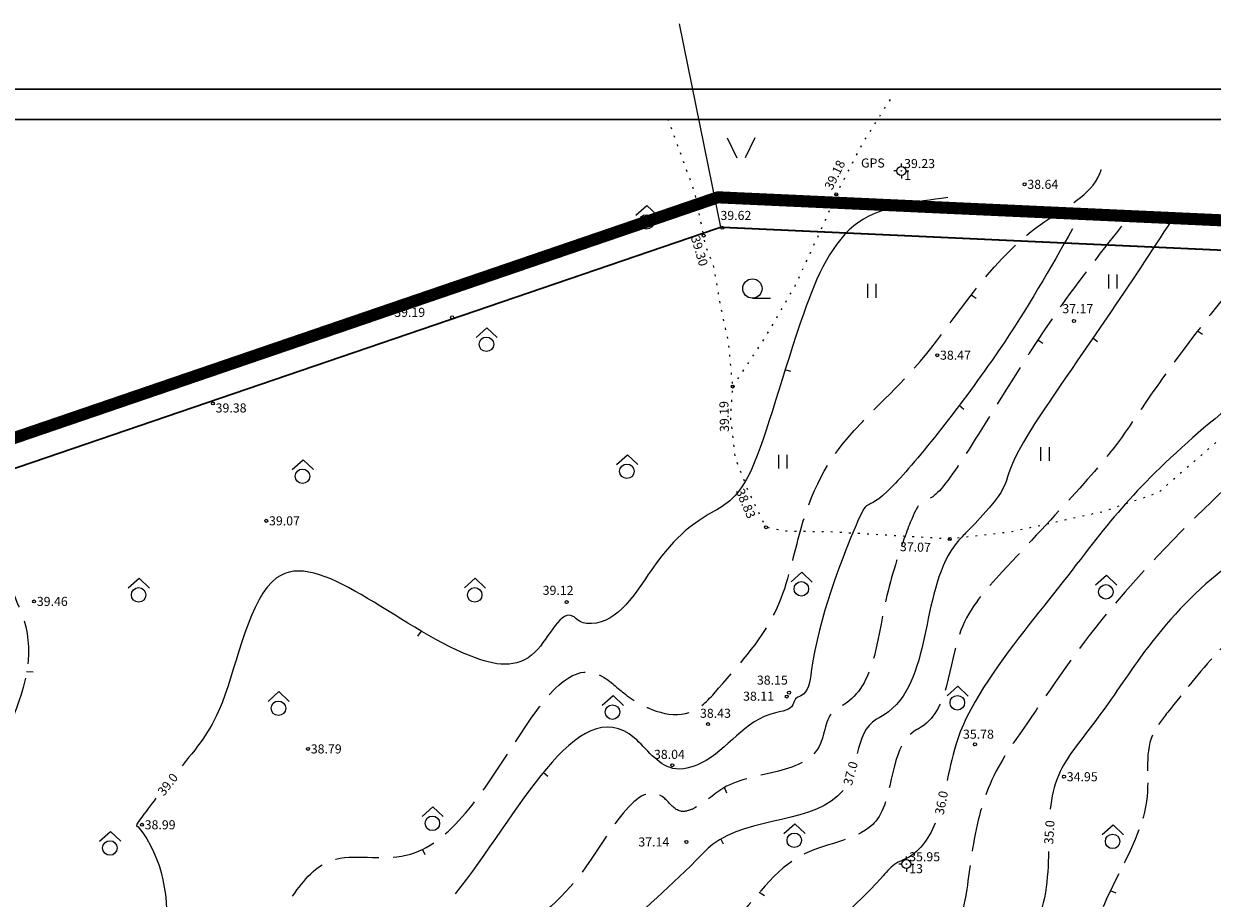
# Model space of a CAD drawing. Extents: x 393737 to 394689, y 6471621 to 6472162.
# Drawn here: x 394084 to 394281, y 6472017 to 6472162 of the extents above; entities that cross this region are included whole.
import ezdxf
from ezdxf.enums import TextEntityAlignment as Align

# ---------------------------------------------------------------- set-up
doc = ezdxf.new("R2010")
doc.units = 0
doc.header["$MEASUREMENT"] = 0
for name, pattern in [('ACAD_ISO10W100', [18, 12, -3, 0, -3]), ('ISOPOHI', [0.2, 0.1, 0.1]), ('ISOPOOL', [8, 6, -2]), ('KATASTRIPIIR', [0.02, 0.01, 0.01]), ('KOLVIK', [1.25, 0.25, -1])]:
    doc.linetypes.add(name, pattern=pattern)
for name, color, linetype, lineweight in [('15 PIIRID', 1, 'Continuous', 100), ('19_RAAM', 7, 'Continuous', 30), ('HALJASTUS', 96, 'Continuous', 15), ('HORISONTAAL', 32, 'ISOPOHI', 15), ('MOOTKORG', 251, 'Continuous', 13), ('MOOTMPUNKT', 252, 'Continuous', 9)]:
    doc.layers.add(name, color=color, linetype=linetype, lineweight=lineweight)
for name, color, linetype in [('ALUSVORK', 1, 'Continuous'), ('KATASTRIPIIR', 14, 'KATASTRIPIIR'), ('PIIR', 14, 'KATASTRIPIIR'), ('TAIMKATE', 96, 'Continuous')]:
    doc.layers.add(name, color=color, linetype=linetype)
doc.styles.add('ITALIC', font='italic.shx')
doc.styles.add('romans', font='romans.shx')

# ---------------------------------------------------------------- blocks, each defined once
blk = doc.blocks.new('SPYMAR')
at = {"linetype": 'Continuous'}
for p, q in [((-0.75, 0), (-1.25, 0)), ((0, 0.75), (0, 1.25)), ((0.75, 0), (1.25, 0)), ((0, -0.75), (0, -1.25))]:
    blk.add_line(p, q, dxfattribs=at)
for radius in [0.75, 0.044]:
    blk.add_circle((0, 0), radius, dxfattribs=at)
blk = doc.blocks.new('RING02')
at = {"lineweight": -3}
blk.add_circle((0, 0), 0.25, dxfattribs=at)
blk = doc.blocks.new('LAGE')
at = {"layer": 'HALJASTUS'}
for p, q in [((393901.77, 6471957.01), (393903.35, 6471953.67)), ((393906.32, 6471957.01), (393904.74, 6471953.67))]:
    blk.add_line(p, q, dxfattribs=at)
blk = doc.blocks.new('HARVIK')
at = {"linetype": 'Continuous'}
blk.add_line((0, -0.8), (1.5, -0.8), dxfattribs=at)
blk.add_circle((0, 0), 0.8)
blk = doc.blocks.new('HEIN')
at = {"linetype": 'Continuous'}
for p, q in [((-0.46, 0.76), (-0.46, -0.76)), ((0.46, 0.76), (0.46, -0.76))]:
    blk.add_line(p, q, dxfattribs=at)
blk = doc.blocks.new('METS')
blk.add_circle((0, 0), 0.8)
blk = doc.blocks.new('SEGAMETS')
at = {"layer": 'TAIMKATE'}
blk.add_lwpolyline([(-1.15, 0.76), (0.05, 1.83), (1.19, 0.74)], dxfattribs=at)
blk.add_blockref('METS', (-0.01, 0), dxfattribs=at)

msp = doc.modelspace()

# ---------------------------------------------------------------- linework, layer by layer
at = {"layer": '15 PIIRID', "color": 11, "linetype": 'ACAD_ISO10W100', "ltscale": 2, "const_width": 2}
msp.add_lwpolyline([(394563.94, 6471894.01), (394309.27, 6471907), (394144.98, 6471646.89), (394024.56, 6471852.07), (393968.74, 6471905.84), (393775.07, 6471805.44), (393771.65, 6471987.07), (394199.19, 6472133.3), (394672.41, 6472111.69), (394563.94, 6471894.01)], dxfattribs=at)
at = {"layer": '19_RAAM'}
for p, q in [((394689.12, 6472151.18), (393737.48, 6472151.18)), ((393757.48, 6472146.18), (394684.12, 6472146.18))]:
    msp.add_line(p, q, dxfattribs=at)
at = {"layer": 'HALJASTUS', "linetype": 'KOLVIK', "ltscale": 1.2, "elevation": 39.19, "flags": 128}
msp.add_lwpolyline([(394201.66, 6472101.99), (394207.24, 6472110.43), (394212.04, 6472118.78), (394217.05, 6472129.62), (394218.77, 6472133.79), (394223.2, 6472142.3), (394226.46, 6472147.5), (394228.18, 6472150.1)], dxfattribs=at)
at = {"layer": 'HALJASTUS', "linetype": 'KOLVIK', "ltscale": 1.2, "flags": 128}
msp.add_lwpolyline([(394316.56, 6472147.99), (394313.46, 6472134.92), (394312.67, 6472127.72), (394312.3, 6472124.46), (394311.04, 6472119.72), (394308.97, 6472116.81), (394298.98, 6472106.46), (394290.36, 6472099.33), (394282, 6472093.08), (394272.04, 6472084.4), (394262.72, 6472081.23), (394247.69, 6472077.92), (394237.56, 6472076.76), (394218.16, 6472077.92), (394210.12, 6472078.06), (394207.15, 6472078.71), (394204.21, 6472084.76), (394202.08, 6472090.25), (394201.3, 6472097.02), (394201.66, 6472101.99), (394200.98, 6472109.26), (394199.67, 6472115.28), (394198.53, 6472121.82), (394197.13, 6472125.3), (394196.84, 6472126.97), (394195.44, 6472133.95), (394190.87, 6472146.49)], dxfattribs=at)
at = {"layer": 'HORISONTAAL', "linetype": 'ISOPOOL'}
for points, elevation in [([(394241.92, 6472116.54), (394241.12, 6472117.13)], -1.6), ([(394262.03, 6472109.38), (394261.23, 6472109.98)], -0.62), ([(394279.37, 6472110.6), (394278.54, 6472111.14)], -2.3), ([(394252.97, 6472109.14), (394252.13, 6472109.68)], -0.65), ([(394211.29, 6472104.49), (394210.33, 6472104.76)], -1.29), ([(394239.88, 6472098.2), (394239.13, 6472098.86)], -1.83), ([(394149.56, 6472060.69), (394150.14, 6472061.5)], 39), ([(394085.89, 6472054.72), (394084.83, 6472054.78)], 39.5), ([(394171.05, 6472037.46), (394170.3, 6472038.12)], 38), ([(394200.68, 6472034.73), (394200.28, 6472035.64)], 37.5), ([(394150.76, 6472024.51), (394150.35, 6472025.42)], 38.5), ([(394200.15, 6472026.26), (394199.71, 6472027.15)], 37), ([(394206.89, 6472017.72), (394206.05, 6472018.26)], 36.48), ([(394265.08, 6472018.18), (394264.16, 6472018.57)], 34.5)]:
    msp.add_lwpolyline(points, dxfattribs=dict(at, elevation=elevation))
at = {"layer": 'HORISONTAAL', "linetype": 'ISOPOOL', "ltscale": 1.2}
for points, knots in [([(394128.83, 6472017.65, 38.5), (394130.76, 6472020.5, 38.5), (394135.39, 6472025.79, 38.5), (394160.22, 6472018.69, 38.5), (394170.6, 6472064.16, 38.5), (394185.57, 6472049.08, 38.5), (394194.13, 6472046, 38.48), (394201.82, 6472055.04, 38.55), (394209.76, 6472063.61, 37.95), (394215.38, 6472093.44, 42.06), (394229.01, 6472097.63, -8.75), (394247.29, 6472127.38, 0.68), (394261.93, 6472134.07, -0.02), (394262.95, 6472139.12, 0), (394263.16, 6472140.16)], [286.145614, 286.145614, 286.145614, 286.145614, 295.211991, 307.5812, 351.606172, 356.462128, 367.635534, 373.30548, 389.782171, 403.311085, 456.606101, 484.890819, 496.863022, 499.982685, 499.982685, 499.982685, 499.982685]), ([(394298.18, 6472133.24, 36.5), (394295.85, 6472130.99, 0.12), (394286.41, 6472121.86, 0.61), (394266.01, 6472094.58, -10.64), (394266.31, 6472092.73, 42.09), (394247.38, 6472072.61, 35.92), (394236.97, 6472061.22, 36.71), (394237.59, 6472048.08, 36.5), (394227.28, 6472042.71, 36.5), (394229.56, 6472027.42, 36.5), (394210.58, 6472026.14, 36.51), (394204.5, 6472015.29, 36.45), (394196.06, 6472008.61, 36.56), (394194.22, 6472003.06, 36.18), (394193.12, 6471998.81, 36.68), (394192.88, 6471997.87, 36.82)], [0, 0, 0, 0, 9.906662, 40.154135, 83.264542, 101.028001, 112.881246, 130.63901, 130.954014, 147.566311, 160.547527, 177.474093, 182.794466, 192.227361, 194.87879, 194.87879, 194.87879, 194.87879]), ([(394266, 6472128.54, 37.5), (394262.24, 6472123.78, 0.44), (394252.11, 6472110.97, 1.62), (394231.74, 6472075.33, -13.1), (394233.86, 6472088.32, 41.06), (394225.61, 6472063.97, 36.6), (394225.09, 6472051.67, 37.51), (394217.01, 6472047.85, 37.5), (394216.93, 6472037.2, 37.5), (394202.21, 6472038.91, 37.5), (394196.56, 6472032.47, 37.5), (394192.47, 6472031.24, 37.5), (394186.78, 6472039.64, 37.5), (394176.95, 6472018.32, 37.5), (394166.79, 6472012.58, 37.5), (394162.74, 6472007.86, 37.5), (394162.06, 6472006.98, 37.5)], [0, 0, 0, 0, 19.137233, 51.512338, 90.623948, 101.666813, 120.892978, 121.646926, 127.928625, 145.534523, 151.766673, 153.738559, 157.123187, 175.899169, 192.888611, 196.542501, 196.542501, 196.542501, 196.542501]), ([(394335.71, 6472123.84, 35.5), (394334.47, 6472120.58, 0.1), (394330.08, 6472108.97, 0.47), (394297.84, 6472097.04, -7.64), (394288.71, 6472091.29, 44.28), (394262.04, 6472064.06, 34.13), (394252.31, 6472049, 35.49), (394244.97, 6472038.58, 35.53), (394241.56, 6472029.93, 34.73), (394239.49, 6472007.01, 40.67), (394230.95, 6472006.25, -31.57), (394241.86, 6472003.82, 38.63), (394225.42, 6471991.21, 35.42), (394227.54, 6471987.18, 35.51), (394227.17, 6471985.48, 35.51), (394226.86, 6471984.6, 35.51)], [0, 0, 0, 0, 10.277955, 36.640514, 84.226251, 114.279698, 136.314398, 139.916711, 152.340187, 164.457893, 202.131225, 239.401697, 246.564858, 249.023973, 251.763538, 251.763538, 251.763538, 251.763538]), ([(394070.73, 6472086.4), (394065.9, 6472086.17, 19.52), (394060.9, 6472085.94, 39.76), (394081.52, 6472082.92, 39.39), (394080.57, 6472071.75, 39.5), (394089, 6472054.24, 39.5), (394079.76, 6472041.52, 39.5), (394072.33, 6472029.36, 39.5)], [0, 0, 0, 0, 39.707794, 41.162139, 60.233488, 61.173247, 99.617272, 99.617272, 99.617272, 99.617272]), ([(394297.7, 6471968.84, 33.5), (394299.58, 6471971.27, 33.5), (394301.9, 6471974.16, 33.5), (394310.75, 6471981.66, 33.5), (394316.67, 6471993.54, 33.5), (394320.58, 6472009.61, 33.5), (394312.69, 6472017.59, 33.5), (394317.89, 6472029.74, 33.5), (394308.64, 6472029.33, 33.5), (394309.95, 6472035.72, 33.5), (394317.21, 6472042.5, 33.5), (394326.18, 6472045.31, 33.5), (394332.79, 6472047.38, 33.5), (394340.1, 6472049.3, 33.5), (394358.12, 6472054.02, 33.5), (394357.85, 6472029.19, 33.5), (394374.52, 6472022.09, 33.5), (394359.79, 6472019.13, 33.5), (394354.65, 6472014.52, 33.5), (394352.44, 6472010.12, 33.5), (394348.38, 6472007.52, 33.5), (394345.84, 6472001.75, 33.5), (394336.82, 6472003.23, 33.5), (394337.67, 6471994.84, 33.5), (394332.59, 6471989.98, 33.5), (394333.3, 6471983.7, 33.5), (394332.49, 6471977.93, 33.5), (394327.06, 6471972.67, 33.5), (394330.42, 6471962.9, 33.51), (394320.57, 6471958.31, 33.47), (394318.27, 6471941.93, 33.99), (394309.43, 6471935.02, 31.27), (394309.01, 6471921.12, 33.54), (394307.23, 6471921.99, 33.49), (394306.26, 6471919.89, 33.51), (394304.41, 6471918.37, 33.5), (394299.51, 6471919.97, 33.5), (394289.38, 6471921.18, 33.5), (394271.33, 6471944.44, 33.5), (394287.98, 6471945.92, 33.5), (394281.38, 6471947.11, 33.5), (394279.93, 6471952.61, 33.5), (394283.02, 6471956.03, 33.5), (394288.42, 6471958.24, 33.5), (394291.28, 6471960.95, 33.5), (394293.75, 6471963.85, 33.5)], [254.447149, 254.447149, 254.447149, 254.447149, 263.35566, 265.209654, 289.208965, 303.782228, 307.528393, 321.806858, 324.713894, 328.752847, 335.904016, 355.912357, 355.912357, 355.912357, 374.873106, 402.641955, 406.233655, 419.118191, 424.503562, 429.312814, 433.047058, 438.772059, 446.443468, 451.386638, 459.12984, 466.025455, 469.180277, 476.371661, 486.847759, 492.391996, 505.100574, 530.371397, 532.910138, 533.844267, 534.749246, 538.849053, 539.645819, 549.887664, 574.693504, 577.719163, 580.972171, 586.658416, 592.178178, 592.898165, 604.154392, 604.154392, 604.154392, 604.154392])]:
    msp.add_open_spline(points, degree=3, knots=knots, dxfattribs=at)
at = {"layer": 'HORISONTAAL', "linetype": 'ISOPOHI', "ltscale": 1.2}
for points, knots in [([(394237.23, 6472133.26, 39), (394231.82, 6472132.56, -0.07), (394220.17, 6472131.07, -0.21), (394211.78, 6472111.42, 1.25), (394202.72, 6472075.99, -9.8), (394195.7, 6472085.39, 43.49), (394182.25, 6472062.08, 38.92), (394176.44, 6472062.89, 39), (394173.45, 6472065.91, 39), (394169.08, 6472054.5, 39), (394149.77, 6472058.28, 39), (394124.79, 6472083.83, 39), (394118.4, 6472049.06, 39), (394113.6, 6472042.99, 39), (394110.54, 6472039.24, 39)], [0, 0, 0, 0, 15.251878, 32.886227, 60.126768, 105.679044, 118.904175, 121.110513, 122.069434, 130.760985, 141.352277, 176.042578, 198.581103, 213.382407, 213.382407, 213.382407, 213.382407]), ([(394257.87, 6472128.07, 38), (394254.2, 6472121.58, 0.57), (394246.14, 6472107.3, 1.83), (394221.45, 6472076.24, -10.56), (394225.73, 6472088.39, 47.11), (394215.29, 6472062.38, 37.68), (394214.2, 6472051.08, 38.01), (394211.86, 6472050.45, 38), (394211.59, 6472048.44, 38), (394203.85, 6472047.74, 38), (394200.28, 6472040.43, 38), (394190.32, 6472037.69, 38), (394177.96, 6472056.26, 38), (394165.9, 6472030.74, 38), (394155.72, 6472018.03, 38)], [0, 0, 0, 0, 23.601385, 51.902478, 91.265709, 115.209842, 119.623176, 120.598202, 121.713161, 124.840533, 139.753325, 144.470066, 152.569774, 192.597499, 192.597499, 192.597499, 192.597499]), ([(394274.25, 6472129.52, 37), (394270.87, 6472124.33, 0.45), (394263.17, 6472112.53, 1.46), (394242.58, 6472083.57, -9.95), (394249.65, 6472087.24, 37.71), (394238.77, 6472076.3, 36.99), (394232.33, 6472067.08, 37.07), (394234.78, 6472051.7, 37), (394223.6, 6472046.01, 37), (394222.82, 6472043.61, 37), (394222.23, 6472041.29, 37)], [0, 0, 0, 0, 19.412965, 44.164566, 85.240488, 87.476602, 88.968298, 119.092114, 119.626837, 126.258494, 126.258494, 126.258494, 126.258494]), ([(394106.23, 6472033.87, 39), (394105.39, 6472032.78, 39), (394104.16, 6472031.15, 39), (394102.75, 6472029.21, 39), (394103.24, 6472029.21, 39), (394111.56, 6472018.82, 39), (394107.45, 6472000.8, 39), (394098.43, 6471986.8, 39), (394096.73, 6471976.08, 39), (394088.05, 6471968.09, 39), (394087.38, 6471958.52, 39), (394079.34, 6471952.61, 39), (394070.32, 6471941.41, 39), (394079.54, 6471931.42, 39), (394072.5, 6471919.3, 39), (394087.48, 6471913.08, 39), (394081.41, 6471904.07, 39), (394083, 6471895.85, 39), (394073.19, 6471891.75, 39), (394076.91, 6471879.06, 39), (394075.86, 6471870.35, 39), (394073.61, 6471861.2, 39), (394068.04, 6471852.86, 39), (394062.61, 6471844.23, 39), (394061.78, 6471837.48, 39), (394057.91, 6471833.75, 39), (394052.31, 6471834.07, 39.02), (394047.61, 6471832.48, 38.98), (394043.61, 6471825.84, 39.14), (394042.15, 6471823.63, 35.16), (394041.67, 6471823.16, 29.55)], [219.321604, 219.321604, 219.321604, 219.321604, 222.317161, 223.432198, 223.531041, 223.608836, 261.798852, 264.810859, 273.767176, 293.100283, 298.358004, 299.498697, 322.877048, 323.6503, 339.63214, 350.006856, 357.184173, 366.672065, 371.154674, 384.839173, 396.895846, 399.119948, 412.922023, 426.676629, 428.95221, 432.969598, 441.193433, 445.249474, 446.823721, 463.650027, 463.650027, 463.650027, 463.650027]), ([(394219.9, 6472035.16, 37), (394215.53, 6472029.59, 37), (394202.54, 6472031.12, 37), (394191.81, 6472019.46, 37), (394175.85, 6472006.89, 37), (394165.08, 6471984.68, 37), (394165.9, 6471962.77, 37), (394154.87, 6471956.14, 37), (394153.76, 6471943.75, 37), (394150.03, 6471932.93, 37), (394150.44, 6471919.96, 37), (394152.2, 6471910.32, 37), (394148.44, 6471905.25, 37), (394148.42, 6471898.31, 37), (394145, 6471888.43, 37), (394145.12, 6471874.56, 37), (394148.6, 6471865.21, 37), (394150.64, 6471851.78, 37), (394152.43, 6471833.26, 37), (394156.69, 6471812.39, 37), (394157.18, 6471797.77, 37), (394160.78, 6471784.29, 37), (394160.06, 6471772.69, 37), (394157.92, 6471760.52, 37), (394160.05, 6471752.02, 37), (394157.97, 6471743.9, 37), (394159.09, 6471735.12, 37), (394154.6, 6471732.69, 37), (394151.31, 6471728, 37), (394154.07, 6471722.94, 37), (394151.97, 6471717.49, 37), (394143, 6471714.36, 37), (394136.52, 6471707.29, 37.02), (394130.35, 6471692.69, 36.97), (394116.65, 6471703.17, 37.11), (394119.28, 6471698.48, 18.4), (394121.87, 6471693.86)], [132.741565, 132.741565, 132.741565, 132.741565, 155.771255, 159.494364, 180.015612, 216.400744, 229.653, 240.641896, 250.230256, 265.033785, 274.88095, 289.381152, 291.648178, 292.975171, 309.797134, 322.810299, 333.540279, 339.513017, 363.466857, 389.357609, 403.316842, 407.058371, 431.098372, 437.244319, 443.909723, 456.461733, 463.743224, 465.731305, 471.229303, 478.915182, 480.250863, 488.281538, 503.60758, 515.806508, 516.436804, 553.785288, 553.785288, 553.785288, 553.785288]), ([(394235.13, 6472029.74, 36), (394234.04, 6472027.05, 36.02), (394232.25, 6472024.5, 36), (394228.13, 6472022.97, 36), (394222.22, 6472015.41, 36), (394208.01, 6472006.41, 36), (394218.51, 6471988.03, 36), (394211.88, 6471979.13, 36), (394210.25, 6471970.67, 36), (394194.73, 6471969.01, 36), (394183.85, 6471949.1, 36), (394179.63, 6471932.85, 36), (394177.51, 6471923.52, 36), (394194.58, 6471924.89, 36), (394174.78, 6471896.88, 36), (394175.77, 6471886.7, 36), (394185.92, 6471868.85, 36), (394177.44, 6471872.06, 36), (394179.92, 6471868.79, 36), (394184.61, 6471868.06, 36), (394184.01, 6471860.48, 36), (394186.1, 6471850.49, 36), (394196.63, 6471832.22, 36), (394184.94, 6471808.9, 36), (394199.31, 6471798.26, 36), (394193.62, 6471789.06, 36), (394197.18, 6471780.33, 36), (394192.28, 6471774.43, 36), (394188.08, 6471769.81, 36), (394184.42, 6471762.63, 36), (394180.67, 6471754.66, 36), (394181.1, 6471748.87, 36), (394182.07, 6471743.6, 36), (394180.24, 6471743.34, 36), (394179.72, 6471742.83, 36), (394179.93, 6471739.9, 36), (394174.62, 6471738.23, 36), (394176.45, 6471733.14, 36), (394173.01, 6471731.74, 36), (394169.76, 6471729.62, 36), (394170.26, 6471723.63, 36), (394169.52, 6471719.26, 36), (394165.61, 6471710.49, 36), (394163.1, 6471704.24, 36), (394163.01, 6471696.53, 36), (394160.69, 6471695.18, 36), (394159.19, 6471686.81, 36), (394166.09, 6471693.67, 36), (394172.73, 6471697, 36), (394182.91, 6471703, 36), (394175.65, 6471715.19, 36), (394179.28, 6471712.82, 36), (394181.13, 6471717.62, 36), (394186.2, 6471719.5, 36), (394186.56, 6471723.18, 36), (394186.53, 6471723.75, 36), (394187.05, 6471723.57, 36), (394187.52, 6471724.03, 36), (394188.24, 6471724.98, 36), (394189.19, 6471725.51, 36), (394189.83, 6471725.87, 36)], [143.298955, 143.298955, 143.298955, 143.298955, 151.851815, 153.117724, 156.188006, 180.235317, 190.729046, 210.576786, 212.114942, 212.852046, 254.241929, 262.461378, 269.399378, 275.244504, 298.982934, 321.886657, 328.890247, 332.796649, 333.353828, 339.707344, 344.323185, 353.1333, 371.382874, 405.228818, 409.762895, 418.866317, 430.755094, 434.468283, 440.919622, 449.606195, 458.80932, 465.6588, 469.388283, 470.248465, 470.712463, 471.424537, 478.44052, 481.373995, 484.132556, 487.963936, 492.347509, 500.441501, 501.437998, 521.073536, 521.833883, 522.185496, 528.84608, 534.307263, 540.48794, 555.933011, 560.553307, 562.523685, 563.226137, 574.315329, 574.754635, 575.20024, 575.533254, 575.999235, 577.017777, 579.17541, 579.17541, 579.17541, 579.17541])]:
    msp.add_open_spline(points, degree=3, knots=knots, dxfattribs=at)
at = {"layer": 'HORISONTAAL', "linetype": 'ISOPOHI'}
for points, knots in [([(394316.79, 6472125.52, 36), (394314.56, 6472121.58, -0.04), (394309.16, 6472112.05, -0.14), (394292.34, 6472105.83, 0.86), (394267.29, 6472085.08, -5.67), (394261.75, 6472076.06, 42.59), (394243.23, 6472053.47, 35.78), (394238.53, 6472043.42, 36.02), (394237.62, 6472039.12, 36.04), (394237.11, 6472036.81, 36.05)], [0, 0, 0, 0, 13.22024, 31.901711, 52.267798, 102.393712, 124.607686, 130.074616, 136.476572, 136.476572, 136.476572, 136.476572]), ([(394342.32, 6472124.44), (394339.58, 6472120.16, -0.07), (394333.23, 6472110.22, -0.22), (394333.31, 6472088.92, 1.03), (394301.78, 6472089.85, -4.28), (394306.88, 6472086.84, 41.56), (394280.68, 6472071.38, 33.8), (394269.83, 6472058.78, 35.23), (394262.23, 6472046.97, 34.96), (394255.44, 6472038.97, 35), (394254.39, 6472034.03, 35.01), (394254.18, 6472032.06, 35.01)], [0, 0, 0, 0, 15.574324, 36.120588, 49.466811, 89.335839, 108.18517, 126.879924, 140.586958, 150.577329, 156.838914, 156.838914, 156.838914, 156.838914]), ([(394333.09, 6471953.74, 34), (394333.12, 6471952.28, 34), (394333.28, 6471948.93, 34), (394333.71, 6471944.53, 34), (394328.57, 6471934.37, 34), (394330.22, 6471910.22, 34), (394313.91, 6471920.82, 34), (394306.52, 6471913.12, 34), (394312.25, 6471908.05, 34), (394331.44, 6471910.8, 34), (394298.57, 6471882.67, 34), (394291.84, 6471868.83, 34), (394287.15, 6471861.98, 34), (394284.36, 6471860.73, 34), (394286.44, 6471858.88, 34), (394276.21, 6471852.86, 34), (394272.65, 6471847.18, 34), (394264.51, 6471838.69, 34), (394260.47, 6471838.63, 34), (394258.39, 6471832.19, 34), (394258.36, 6471834.46, 34), (394253.67, 6471834.24, 34), (394252.25, 6471849.93, 34), (394278.28, 6471866.9, 34), (394244.89, 6471866.92, 34), (394244.39, 6471876.26, 34), (394239.3, 6471878.26, 34), (394246.97, 6471882.12, 34), (394242.91, 6471890.42, 34), (394241.36, 6471899.02, 34), (394246.15, 6471908.14, 34), (394249.96, 6471915.81, 34), (394255.75, 6471919.49, 34), (394258.17, 6471924.02, 34), (394260.98, 6471929.47, 34), (394255.5, 6471934.56, 34), (394255.82, 6471939.31, 34), (394257.57, 6471941.69, 34), (394252.22, 6471947.52, 34), (394269.22, 6471953.31, 34), (394262.85, 6471961.39, 34), (394264.32, 6471962, 34), (394264.84, 6471965.21, 34), (394272.82, 6471967.26, 34), (394283.38, 6471971.06, 34), (394291.54, 6471982.64, 34), (394301.75, 6471989.55, 34), (394306.82, 6471997.41, 34), (394307.87, 6472006.83, 34), (394300.59, 6472010.79, 34), (394300.83, 6472019.43, 34), (394292.25, 6472019.44, 34), (394281, 6472018.64, 34), (394285.55, 6472027.24, 34), (394285.85, 6472031.32, 34), (394285.89, 6472033.41, 34)], [187.713136, 187.713136, 187.713136, 187.713136, 191.974424, 197.455263, 200.492308, 226.567286, 236.841232, 243.996799, 247.778711, 256.388527, 288.914966, 310.596771, 313.350297, 315.571575, 316.780989, 319.441543, 341.130552, 344.286241, 353.034006, 354.79738, 355.781366, 357.393146, 366.069342, 389.142752, 412.063258, 412.499133, 416.849161, 421.56783, 428.370907, 440.05878, 447.561723, 458.372239, 465.491446, 467.023397, 473.885179, 481.264161, 485.731905, 487.671965, 488.52094, 507.18471, 508.917627, 509.316547, 511.486146, 517.346065, 530.858251, 545.910667, 557.838794, 567.51847, 573.396414, 583.762384, 587.798769, 595.712942, 605.038966, 611.290039, 617.739594, 617.739594, 617.739594, 617.739594]), ([(394253.9, 6472025.08, 35.01), (394253.81, 6472020.62, 35.01), (394253.16, 6472009.97, 35), (394236.37, 6471995.15, 35), (394264.46, 6471988.23, 35), (394236.52, 6471982.66, 35), (394233.93, 6471971.45, 35), (394229.68, 6471960.78, 35), (394229.55, 6471952.9, 35), (394225.83, 6471947.53, 35), (394225.9, 6471946.3, 35), (394216.5, 6471941.99, 35), (394223.88, 6471918.35, 35), (394214.98, 6471901.96, 35), (394209.43, 6471886.49, 35), (394214.72, 6471876.95, 35), (394213, 6471868.15, 35), (394214.68, 6471863.79, 35), (394216.41, 6471857.41, 35), (394208.62, 6471849.5, 35), (394210.97, 6471838.79, 35), (394215.68, 6471835.87, 35), (394214.91, 6471834.11, 35), (394217.09, 6471826.6, 35), (394215.41, 6471817.75, 35), (394216.74, 6471809.46, 35), (394219.77, 6471804.46, 35), (394221.73, 6471797.44, 35), (394216.35, 6471793.02, 35), (394218.05, 6471786.16, 35), (394214.18, 6471780.07, 35), (394208.94, 6471777.3, 35), (394208.34, 6471772.75, 35), (394204.96, 6471768.33, 35), (394199.64, 6471765.79, 35), (394200.75, 6471758.97, 35), (394201.94, 6471758.44, 35)], [164.004904, 164.004904, 164.004904, 164.004904, 177.36269, 194.594316, 207.046166, 224.821643, 238.602806, 242.375241, 259.199237, 260.811707, 261.640759, 262.459376, 288.834216, 313.631697, 321.164428, 336.322644, 343.056739, 346.980449, 350.228157, 362.209518, 375.798098, 376.308523, 376.97368, 380.667769, 399.737761, 403.131212, 405.266823, 417.573267, 418.395361, 425.675218, 434.875107, 438.415878, 442.407934, 447.571789, 454.600573, 459.436469, 459.436469, 459.436469, 459.436469])]:
    msp.add_open_spline(points, degree=3, knots=knots, dxfattribs=at)
at = {"layer": 'HORISONTAAL', "linetype": 'ISOPOOL'}
msp.add_open_spline([(394355.86, 6472123.96), (394354.08, 6472122.06, -0.02), (394349.19, 6472116.83, -0.07), (394343.34, 6472104.36, 0.69), (394342.92, 6472071.46, -6.38), (394323.44, 6472080.5, 35.04), (394297.53, 6472072.19, 34.22), (394284.89, 6472062.44, 34.55), (394275.43, 6472050.36, 34.5), (394269.11, 6472042.42, 34.5), (394273.4, 6472029.05, 34.5), (394255.48, 6472008.73, 34.5), (394273.92, 6472008.03, 34.5), (394279.06, 6472001.61, 34.5), (394292.56, 6471995.38, 34.5), (394282.54, 6471991.38, 34.5), (394279.68, 6471986.89, 34.5), (394270.63, 6471983.95, 34.5), (394263.7, 6471980.96, 34.45), (394258.2, 6471977.01, 34.46)], degree=3, knots=[0, 0, 0, 0, 7.780923, 21.339321, 41.503883, 90.179699, 92.696411, 122.646543, 135.337476, 139.767391, 151.786967, 176.209115, 181.173556, 199.063169, 204.814871, 214.270556, 218.005548, 221.357729, 241.53737, 241.53737, 241.53737, 241.53737], dxfattribs=at)
at = {"layer": 'KATASTRIPIIR', "color": 6, "const_width": 0.28}
msp.add_lwpolyline([(394618.66, 6472003.36), (394565.55, 6471921.58), (394561.31, 6471908.88), (394566.1, 6471898.9), (394556.58, 6471899.39), (394306.45, 6471912.21), (394144.82, 6471656.58), (394028.07, 6471853.12), (393969.38, 6471912.1), (393779.65, 6471813.65), (393775.67, 6471983.5), (394199.66, 6472128.35), (394635.86, 6472108.35), (394680.6, 6472106.3)], dxfattribs=at)
at = {"layer": 'PIIR'}
msp.add_lwpolyline([(394199.66, 6472128.35), (394192.83, 6472162.02)], dxfattribs=at)

# ---------------------------------------------------------------- block references
at = {"layer": 'ALUSVORK'}
for p in [(394229.55, 6472137.67, 39.23), (394230.39, 6472022.97, 35.95)]:
    msp.add_blockref('SPYMAR', p, dxfattribs=at)
at = {"layer": 'HALJASTUS'}
msp.add_blockref('LAGE', (298.97, 186.15), dxfattribs=at)
for name, p, xscale, yscale, zscale in [('SEGAMETS', (394187.37, 6472129.22), 1.5, 1.5, 1.5), ('HARVIK', (394204.91, 6472118.21), 2, 2, 2), ('SEGAMETS', (394160.92, 6472108.98), 1.5, 1.5, 1.5), ('SEGAMETS', (394184.16, 6472087.97), 1.5, 1.5, 1.5), ('SEGAMETS', (394130.48, 6472087.14), 1.5, 1.5, 1.5), ('SEGAMETS', (394213.02, 6472068.52), 1.5, 1.5, 1.5), ('SEGAMETS', (394263.4, 6472068.02), 1.5, 1.5, 1.5), ('SEGAMETS', (394103.37, 6472067.52), 1.5, 1.5, 1.5), ('SEGAMETS', (394158.98, 6472067.52), 1.5, 1.5, 1.5), ('SEGAMETS', (394126.5, 6472048.76), 1.5, 1.5, 1.5), ('SEGAMETS', (394238.83, 6472049.67), 1.5, 1.5, 1.5), ('SEGAMETS', (394181.77, 6472048.12), 1.5, 1.5, 1.5), ('SEGAMETS', (394151.97, 6472029.72), 1.5, 1.5, 1.5), ('SEGAMETS', (394211.85, 6472026.91), 1.5, 1.5, 1.5), ('SEGAMETS', (394264.52, 6472026.73), 1.5, 1.5, 1.5), ('SEGAMETS', (394098.61, 6472025.64), 1.5, 1.5, 1.5)]:
    msp.add_blockref(name, p, dxfattribs=dict(at, xscale=xscale, yscale=yscale, zscale=zscale))
at = {"layer": 'HALJASTUS', "linetype": 'ByBlock', "xscale": 1.5, "yscale": 1.5, "zscale": 1.5}
for p in [(394264.54, 6472119.37), (394224.66, 6472117.82), (394209.92, 6472089.57), (394253.29, 6472090.84)]:
    msp.add_blockref('HEIN', p, dxfattribs=at)
at = {"layer": 'MOOTMPUNKT'}
for p in [(394249.94, 6472135.45, 38.64), (394218.77, 6472133.79, 39.18), (394199.91, 6472128.26, 39.62), (394196.84, 6472126.97, 39.3), (394155.23, 6472113.44, 39.19), (394258.11, 6472112.84, 37.17), (394235.49, 6472107.18, 38.47), (394201.66, 6472101.99, 39.19), (394115.64, 6472099.2, 39.38), (394124.47, 6472079.77, 39.07), (394207.15, 6472078.71, 38.83), (394237.56, 6472076.76, 37.07), (394086.06, 6472066.44, 39.46), (394174.17, 6472066.32, 39.12), (394210.6, 6472050.7, 38.11), (394210.97, 6472051.34, 38.15), (394197.57, 6472046.14, 38.43), (394131.38, 6472042.03, 38.79), (394241.73, 6472042.79, 35.78), (394191.65, 6472039.34, 38.04), (394256.46, 6472037.43, 34.95), (394103.9, 6472029.48, 38.99), (394194, 6472026.64, 37.14)]:
    msp.add_blockref('RING02', p, dxfattribs=at)

# ---------------------------------------------------------------- texts
at = {"layer": 'ALUSVORK', "style": 'romans'}
for s, p in [(' GPS', (394222.42, 6472139.73, 39.23)), (' 1', (394229.55, 6472137.67, 39.23)), (' 13', (394230.39, 6472022.97, 35.95))]:
    msp.add_text(s, height=1.5, dxfattribs=at).set_placement(p, align=Align.TOP_LEFT)
for s, p in [(' 39.23', (394229.55, 6472137.67, 39.23)), (' 35.95', (394230.39, 6472022.97, 35.95))]:
    msp.add_text(s, height=1.5, dxfattribs=at).set_placement(p, align=Align.BOTTOM_LEFT)
at = {"layer": 'HORISONTAAL', "style": 'ITALIC'}
for s, rotation, p in [('37.0', 74.9018, (394221.35, 6472035.87, 2.5)), ('39.0', 51.9918, (394107.54, 6472034.14, 2.5)), ('36.0', 79.0828, (394236.54, 6472031.02, 2.5)), ('35.0', 86.3818, (394254.66, 6472026.2, 2.5))]:
    msp.add_text(s, height=1.5, rotation=rotation, dxfattribs=at).set_placement(p)
at = {"layer": 'MOOTKORG', "style": 'ITALIC'}
for s, rotation, p in [(' 39.18', 64.1126, (394217.22, 6472134.3, 39.18)), (' 39.19', 91.234, (394200.3, 6472094.02, 39.19)), (' 38.83', 293.4052, (394202.61, 6472085.41, 38.83)), (' 37.07', 358.3589, (394228.86, 6472075.52, 37.07))]:
    msp.add_text(s, height=1.5, rotation=rotation, dxfattribs=at).set_placement(p, align=Align.MIDDLE_LEFT)
for s, p in [(' 38.64', (394249.94, 6472135.45, 38.64)), (' 37.17', (394255.73, 6472114.88, 37.17)), (' 38.47', (394235.49, 6472107.18, 38.47)), (' 39.07', (394124.47, 6472079.77, 39.07)), (' 39.12', (394169.75, 6472068.27, 39.12)), (' 39.46', (394086.06, 6472066.44, 39.46)), (' 38.43', (394195.78, 6472047.93, 38.43)), (' 35.78', (394239.29, 6472044.47, 35.78)), (' 38.79', (394131.38, 6472042.03, 38.79)), (' 38.04', (394188.16, 6472041.13, 38.04)), (' 34.95', (394256.46, 6472037.43, 34.95)), (' 38.99', (394103.9, 6472029.48, 38.99)), (' 37.14', (394185.58, 6472026.64, 37.14))]:
    msp.add_text(s, height=1.5, dxfattribs=at).set_placement(p, align=Align.MIDDLE_LEFT)
for s, p in [(' 39.62', (394199.16, 6472131.05, 39.62)), (' 39.19', (394145.19, 6472115.02, 39.19)), (' 39.38', (394115.64, 6472099.2, 39.38)), (' 38.11', (394202.91, 6472051.51, 38.11))]:
    msp.add_text(s, height=1.5, dxfattribs=at).set_placement(p, align=Align.TOP_LEFT)
msp.add_text(' 39.30', height=1.5, rotation=286.6739, dxfattribs=at).set_placement((394196, 6472127.53, 39.3), align=Align.TOP_LEFT)
msp.add_text(' 38.15', height=1.5, dxfattribs=at).set_placement((394205.19, 6472052.2, 38.15), align=Align.BOTTOM_LEFT)

doc.saveas('drawing.dxf')
